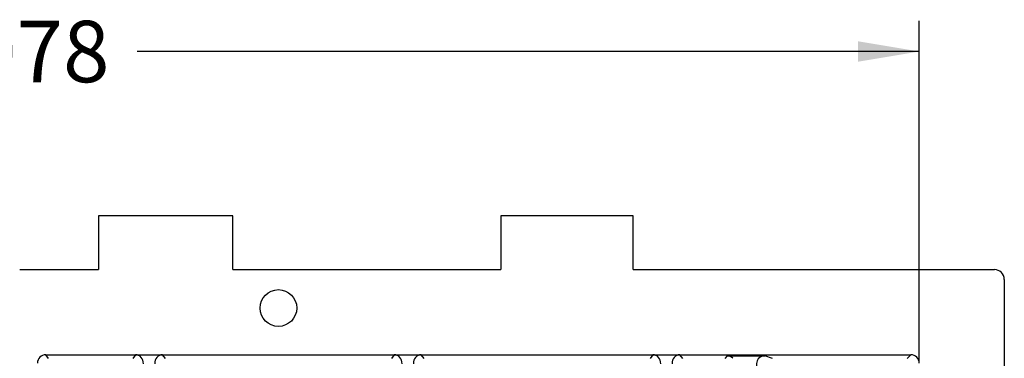
# Model space of a CAD drawing. Units: millimetres. Extents: x 0 to 291, y 0 to 204.
# Drawn here: x 237 to 288, y 89 to 106 of the extents above; entities that cross this region are included whole.
import ezdxf
from ezdxf.enums import TextEntityAlignment as Align

# ---------------------------------------------------------------- set-up
doc = ezdxf.new("R2010")
doc.units = ezdxf.units.MM
doc.layers.add('1000X600_GRP_MT_', color=7, linetype='Continuous')
doc.layers.add('Predeterminado', color=7, linetype='Continuous')
doc.styles.add('SEACAD_Arial', font='arial.ttf')
doc.dimstyles.new('ISO', dxfattribs={"dimtxt": 3.125, "dimasz": 3.125, "dimexe": 1.5625, "dimexo": 0, "dimgap": 0.78125, "dimtad": 0, "dimlfac": 11.764706, "dimtxsty": 'SEACAD_Arial', "dimblk1": '_SE_FILLED', "dimblk2": '_SE_FILLED', "dimsah": 1, "dimcen": 1.5625, "dimadec": 1, "dimazin": 0, "dimtfac": 0.5, "dimtmove": 0, "dimatfit": 3, "dimfxl": 1, "dimarcsym": 0})

# ---------------------------------------------------------------- blocks, each defined once
blk = doc.blocks.new('SE2')
at = {"layer": '1000X600_GRP_MT_', "color": 7, "linetype": 'Continuous'}
for p, q in [((248.265, 96.232), (241.427, 96.232)), ((241.427, 96.232), (241.427, 93.502)), ((248.265, 93.502), (248.265, 96.232)), ((268.665, 96.232), (261.928, 96.232)), ((261.928, 96.232), (261.928, 93.502)), ((268.665, 93.502), (268.665, 96.232)), ((237.417, 93.502), (241.427, 93.502)), ((248.265, 93.502), (261.928, 93.502)), ((268.665, 93.502), (287.064, 93.502)), ((287.567, 92.999), (287.567, 27.705)), ((238.745, 89.167), (243.313, 89.167)), ((238.885, 88.979), (238.745, 89.167)), ((243.313, 89.167), (243.174, 88.979)), ((243.313, 89.167), (244.695, 89.167)), ((244.695, 89.167), (256.488, 89.167)), ((244.835, 88.979), (244.695, 89.167)), ((256.488, 89.167), (256.349, 88.979)), ((256.488, 89.167), (257.87, 89.167)), ((257.87, 89.167), (269.663, 89.167)), ((258.01, 88.979), (257.87, 89.167)), ((269.663, 89.167), (269.524, 88.979)), ((269.663, 89.167), (271.045, 89.167)), ((271.185, 88.979), (271.045, 89.167)), ((271.045, 89.167), (282.808, 89.167)), ((273.445, 89.113), (273.326, 88.979)), ((273.445, 89.113), (275.366, 89.113)), ((275.754, 88.979), (275.366, 89.113)), ((282.808, 89.167), (282.62, 88.979))]:
    blk.add_line(p, q, dxfattribs=at)
blk.add_circle((250.592, 91.547), 0.935, dxfattribs=at)
for centre, major_axis, ratio, start_param, end_param in [((287.05, 92.985), (-0.371, -0.371), 0.973329, 2.36971, 3.913476), ((238.747, 88.741), (0.254, -0.342), 0.996979, 2.503271, 4.071169), ((243.29, 88.712), (-0.154, -0.432), 0.918535, 1.890816, 3.458714), ((244.718, 88.712), (0.154, -0.432), 0.918535, 2.824471, 4.392369), ((256.465, 88.712), (-0.154, -0.432), 0.918535, 1.890816, 3.458714), ((257.893, 88.712), (0.154, -0.432), 0.918535, 2.824471, 4.392369), ((269.64, 88.712), (-0.154, -0.432), 0.918535, 1.890816, 3.458714), ((271.068, 88.712), (0.154, -0.432), 0.918535, 2.824471, 4.392369), ((273.443, 88.688), (-0.283, -0.319), 0.996533, 3.081216, 3.864682), ((275.371, 88.688), (0.409, -0.142), 0.982267, 1.909966, 4.253519), ((282.806, 88.741), (-0.302, -0.302), 0.996116, 2.35814, 3.925045)]:
    blk.add_ellipse(centre, major_axis=major_axis, ratio=ratio, start_param=start_param, end_param=end_param, dxfattribs=at)
blk = doc.blocks.new('DMBLK27')
at = {"layer": 'Predeterminado', "linetype": 'Continuous'}
for points in [[(194.727, 105.123), (191.602, 104.602), (194.727, 104.081)], [(280.107, 105.123), (280.107, 104.081), (283.232, 104.602)]]:
    blk.add_hatch(color=7, dxfattribs=at).paths.add_polyline_path(points)
at = {"layer": 'Predeterminado', "color": 7, "linetype": 'Continuous'}
for p, q in [((191.602, 88.742), (191.602, 106.164)), ((283.232, 88.742), (283.232, 106.164)), ((231.432, 104.602), (191.602, 104.602)), ((283.232, 104.602), (243.402, 104.602))]:
    blk.add_line(p, q, dxfattribs=at)
at = {"layer": 'Predeterminado', "color": 7, "linetype": 'Continuous', "style": 'SEACAD_Arial'}
blk.add_text('1078', height=3.125, dxfattribs=at).set_placement((232.525, 106.164), align=Align.TOP_LEFT)
blk = doc.blocks.new('_SE_FILLED')
at = {"color": 0}
blk.add_line((0, 0), (-1, 0), dxfattribs=at)
blk.add_solid([(0, 0), (-1, -0.1665), (-1, 0.1665), (0, 0)], dxfattribs=at)

msp = doc.modelspace()

# ---------------------------------------------------------------- block references
at = {"layer": 'Predeterminado'}
msp.add_blockref('SE2', (0, 0), dxfattribs=at)

# ---------------------------------------------------------------- dimensions: what is measured, and where the dimension line sits
at = {"layer": 'Predeterminado', "color": 7, "linetype": 'Continuous'}
dim = msp.add_linear_dim(base=(283.2318, 104.60169), p1=(283.2318, 88.74242), p2=(191.6018, 88.74242), angle=180, text='\\A1;<>', dimstyle='ISO', dxfattribs=at)
dim.commit()
dim.dimension.update_dxf_attribs({"geometry": 'DMBLK27', "text_midpoint": (237.4168, 104.60169), "dimtype": 161})

doc.saveas('drawing.dxf')
